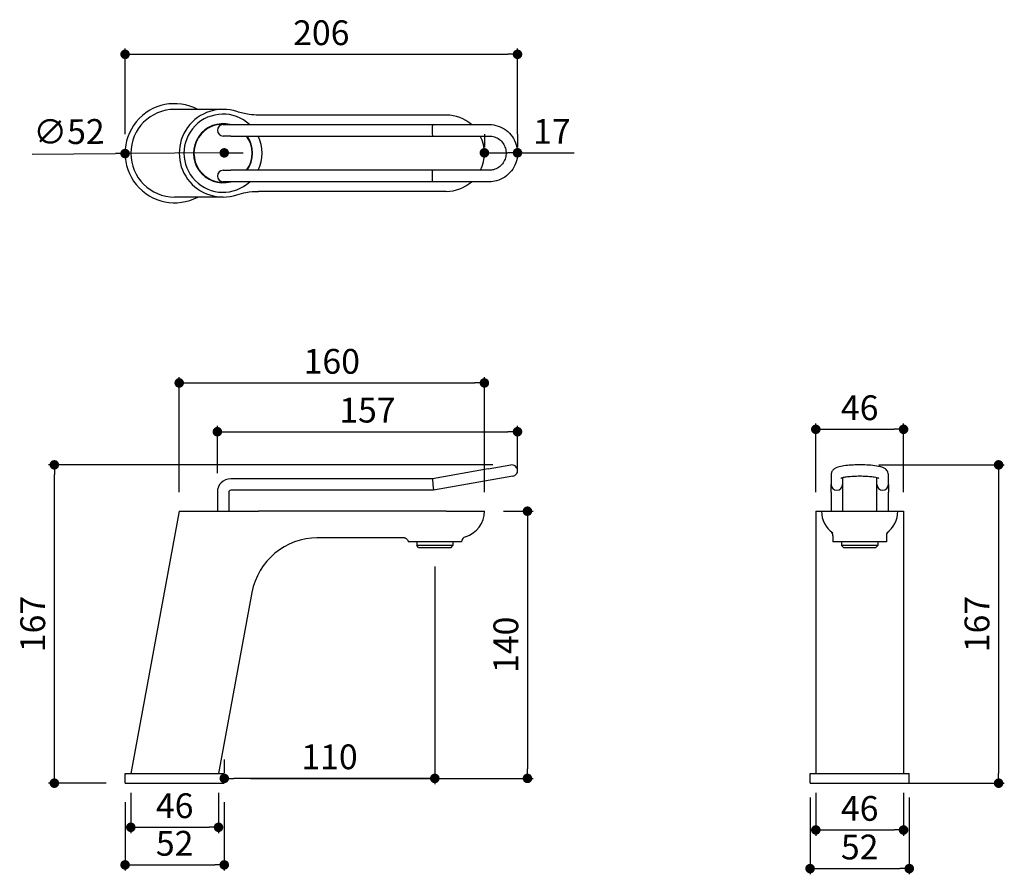
# Model space of a CAD drawing. Units: millimetres. Extents: x 49 to 565, y 585 to 1033.
import ezdxf

# ---------------------------------------------------------------- set-up
doc = ezdxf.new("R2010")
doc.units = ezdxf.units.MM
doc.layers.add('KROMMA', color=3, linetype='Continuous')
doc.styles.get("Standard").update_dxf_attribs({"font": 'arial.ttf'})
doc.dimstyles.new('Milímetros', dxfattribs={"dimtxt": 11, "dimasz": 5, "dimexe": 3, "dimexo": 10, "dimgap": 3, "dimtad": 1, "dimtxsty": 'Standard', "dimblk": 'DOT', "dimcen": 2.5, "dimadec": 0, "dimazin": 0, "dimtfac": 1, "dimtmove": 0, "dimatfit": 3, "dimldrblk": 'DOT', "dimfxl": 1, "dimarcsym": 0})

# ---------------------------------------------------------------- blocks, each defined once
blk = doc.blocks.new('_Dot')
at = {"color": 0, "linetype": 'ByBlock', "lineweight": -2}
blk.add_line((-0.5, 0), (-1, 0), dxfattribs=at)
at = {"color": 0, "linetype": 'ByBlock', "const_width": 0.5}
blk.add_lwpolyline([(-0.25, 0, 1), (0.25, 0, 1)], format="xyb", close=True, dxfattribs=at)
blk = doc.blocks.new('*D17')
at = {"layer": 'Defpoints', "color": 0, "transparency": 16777216}
for p in [(310.16, 1014.97), (104.42, 963.09), (310.16, 963.12)]:
    blk.add_point(p, dxfattribs=at)
at = {"layer": 'KROMMA', "color": 0, "lineweight": -2, "transparency": 16777216}
for p, q in [((104.42, 973.09), (104.42, 1017.97)), ((310.16, 973.12), (310.16, 1017.97)), ((109.42, 1014.97), (305.16, 1014.97))]:
    blk.add_line(p, q, dxfattribs=at)
at = {"layer": 'KROMMA', "color": 0, "lineweight": -2, "transparency": 16777216, "xscale": 5, "yscale": 5, "zscale": 5, "rotation": 180}
blk.add_blockref('_Dot', (104.42, 1014.97), dxfattribs=at)
at = {"layer": 'KROMMA', "color": 0, "lineweight": -2, "transparency": 16777216, "xscale": 5, "yscale": 5, "zscale": 5}
blk.add_blockref('_Dot', (310.16, 1014.97), dxfattribs=at)
at = {"layer": 'KROMMA', "color": 0, "transparency": 16777216, "insert": (207.29, 1024.61), "char_height": 13, "attachment_point": 5}
blk.add_mtext('206', dxfattribs=at)
blk = doc.blocks.new('*D18')
at = {"layer": 'Defpoints', "color": 0, "transparency": 16777216}
for p in [(292.8, 963.13), (310.16, 963.3), (310.16, 963.08)]:
    blk.add_point(p, dxfattribs=at)
at = {"layer": 'KROMMA', "color": 0, "lineweight": -2, "transparency": 16777216}
for p, q in [((292.8, 973.13), (292.8, 966.3)), ((310.16, 973.08), (310.16, 966.3)), ((297.8, 963.3), (305.16, 963.3)), ((310.16, 963.3), (339.9, 963.3))]:
    blk.add_line(p, q, dxfattribs=at)
at = {"layer": 'KROMMA', "color": 0, "lineweight": -2, "transparency": 16777216, "xscale": 5, "yscale": 5, "zscale": 5, "rotation": 180}
blk.add_blockref('_Dot', (292.8, 963.3), dxfattribs=at)
at = {"layer": 'KROMMA', "color": 0, "lineweight": -2, "transparency": 16777216, "xscale": 5, "yscale": 5, "zscale": 5}
blk.add_blockref('_Dot', (310.16, 963.3), dxfattribs=at)
at = {"layer": 'KROMMA', "color": 0, "transparency": 16777216, "insert": (328.2, 972.83), "char_height": 13, "attachment_point": 5}
blk.add_mtext('17', dxfattribs=at)
blk = doc.blocks.new('*D19')
at = {"layer": 'Defpoints', "color": 0, "transparency": 16777216}
for p in [(104.42, 962.91), (156.41, 963.27)]:
    blk.add_point(p, dxfattribs=at)
at = {"layer": 'KROMMA', "color": 0, "lineweight": -2, "transparency": 16777216}
for p, q in [((55.78, 962.58), (99.42, 962.88)), ((156.41, 963.27), (104.42, 962.91)), ((161.41, 963.3), (166.41, 963.33))]:
    blk.add_line(p, q, dxfattribs=at)
at = {"layer": 'KROMMA', "color": 0, "lineweight": -2, "transparency": 16777216, "xscale": 5, "yscale": 5, "zscale": 5}
for p, rotation in [((104.42, 962.91), 0.3877420023893513), ((156.41, 963.27), 180.3877420023893)]:
    blk.add_blockref('_Dot', p, dxfattribs=dict(at, rotation=rotation))
at = {"layer": 'KROMMA', "color": 0, "transparency": 16777216, "insert": (75.03, 972.72), "char_height": 13, "attachment_point": 5, "rotation": 0.3877}
blk.add_mtext('∅52', dxfattribs=at)
blk = doc.blocks.new('*D20')
at = {"layer": 'Defpoints', "color": 0, "transparency": 16777216}
for p in [(310.16, 817), (152.8, 785.31), (310.16, 785.24)]:
    blk.add_point(p, dxfattribs=at)
at = {"layer": 'KROMMA', "color": 0, "lineweight": -2, "transparency": 16777216}
for p, q in [((152.8, 795.31), (152.8, 820)), ((157.8, 817), (305.16, 817)), ((310.16, 795.24), (310.16, 820))]:
    blk.add_line(p, q, dxfattribs=at)
at = {"layer": 'KROMMA', "color": 0, "lineweight": -2, "transparency": 16777216, "xscale": 5, "yscale": 5, "zscale": 5, "rotation": 180}
blk.add_blockref('_Dot', (152.8, 817), dxfattribs=at)
at = {"layer": 'KROMMA', "color": 0, "lineweight": -2, "transparency": 16777216, "xscale": 5, "yscale": 5, "zscale": 5}
blk.add_blockref('_Dot', (310.16, 817), dxfattribs=at)
at = {"layer": 'KROMMA', "color": 0, "transparency": 16777216, "insert": (231.48, 826.64), "char_height": 13, "attachment_point": 5}
blk.add_mtext('157', dxfattribs=at)
blk = doc.blocks.new('*D21')
at = {"layer": 'Defpoints', "color": 0, "transparency": 16777216}
for p in [(292.8, 842.59), (132.8, 775.31), (292.8, 775.31)]:
    blk.add_point(p, dxfattribs=at)
at = {"layer": 'KROMMA', "color": 0, "lineweight": -2, "transparency": 16777216}
for p, q in [((132.8, 785.31), (132.8, 845.59)), ((137.8, 842.59), (287.8, 842.59)), ((292.8, 785.31), (292.8, 845.59))]:
    blk.add_line(p, q, dxfattribs=at)
at = {"layer": 'KROMMA', "color": 0, "lineweight": -2, "transparency": 16777216, "xscale": 5, "yscale": 5, "zscale": 5, "rotation": 180}
blk.add_blockref('_Dot', (132.8, 842.59), dxfattribs=at)
at = {"layer": 'KROMMA', "color": 0, "lineweight": -2, "transparency": 16777216, "xscale": 5, "yscale": 5, "zscale": 5}
blk.add_blockref('_Dot', (292.8, 842.59), dxfattribs=at)
at = {"layer": 'KROMMA', "color": 0, "transparency": 16777216, "insert": (212.8, 852.23), "char_height": 13, "attachment_point": 5}
blk.add_mtext('160', dxfattribs=at)
blk = doc.blocks.new('*D22')
at = {"layer": 'Defpoints', "color": 0, "transparency": 16777216}
for p in [(67.34, 799.61), (307.16, 799.61), (104.42, 632.64)]:
    blk.add_point(p, dxfattribs=at)
at = {"layer": 'KROMMA', "color": 0, "lineweight": -2, "transparency": 16777216}
for p, q in [((297.16, 799.61), (64.34, 799.61)), ((67.34, 637.64), (67.34, 794.61)), ((94.42, 632.64), (64.34, 632.64))]:
    blk.add_line(p, q, dxfattribs=at)
at = {"layer": 'KROMMA', "color": 0, "lineweight": -2, "transparency": 16777216, "xscale": 5, "yscale": 5, "zscale": 5}
for p, rotation in [((67.34, 799.61), 90), ((67.34, 632.64), 270)]:
    blk.add_blockref('_Dot', p, dxfattribs=dict(at, rotation=rotation))
at = {"layer": 'KROMMA', "color": 0, "transparency": 16777216, "insert": (57.7, 716.12), "char_height": 13, "attachment_point": 5, "rotation": 90}
blk.add_mtext('167', dxfattribs=at)
blk = doc.blocks.new('*D23')
at = {"layer": 'Defpoints', "color": 0, "transparency": 16777216}
for p in [(266.8, 756.31), (156.42, 635.14), (156.42, 635.14)]:
    blk.add_point(p, dxfattribs=at)
at = {"layer": 'KROMMA', "color": 0, "lineweight": -2, "transparency": 16777216}
for p, q in [((266.8, 746.31), (266.8, 632.14)), ((156.42, 645.14), (156.42, 638.14)), ((261.8, 635.14), (161.42, 635.14))]:
    blk.add_line(p, q, dxfattribs=at)
at = {"layer": 'KROMMA', "color": 0, "lineweight": -2, "transparency": 16777216, "xscale": 5, "yscale": 5, "zscale": 5, "rotation": 180}
blk.add_blockref('_Dot', (156.42, 635.14), dxfattribs=at)
at = {"layer": 'KROMMA', "color": 0, "lineweight": -2, "transparency": 16777216, "xscale": 5, "yscale": 5, "zscale": 5}
blk.add_blockref('_Dot', (266.8, 635.14), dxfattribs=at)
at = {"layer": 'KROMMA', "color": 0, "transparency": 16777216, "insert": (211.61, 644.77), "char_height": 13, "attachment_point": 5}
blk.add_mtext('110', dxfattribs=at)
blk = doc.blocks.new('*D24')
at = {"layer": 'Defpoints', "color": 0, "transparency": 16777216}
for p in [(292.8, 775.31), (160.17, 635.14), (315.37, 635.14)]:
    blk.add_point(p, dxfattribs=at)
at = {"layer": 'KROMMA', "color": 0, "lineweight": -2, "transparency": 16777216}
for p, q in [((302.8, 775.31), (318.37, 775.31)), ((315.37, 770.31), (315.37, 640.14)), ((170.17, 635.14), (318.37, 635.14))]:
    blk.add_line(p, q, dxfattribs=at)
at = {"layer": 'KROMMA', "color": 0, "lineweight": -2, "transparency": 16777216, "xscale": 5, "yscale": 5, "zscale": 5}
for p, rotation in [((315.37, 775.31), 90), ((315.37, 635.14), 270)]:
    blk.add_blockref('_Dot', p, dxfattribs=dict(at, rotation=rotation))
at = {"layer": 'KROMMA', "color": 0, "transparency": 16777216, "insert": (305.73, 705.23), "char_height": 13, "attachment_point": 5, "rotation": 90}
blk.add_mtext('140', dxfattribs=at)
blk = doc.blocks.new('*D25')
at = {"layer": 'Defpoints', "color": 0, "transparency": 16777216}
for p in [(107.42, 637.64), (153.42, 637.64), (153.42, 609.49)]:
    blk.add_point(p, dxfattribs=at)
at = {"layer": 'KROMMA', "color": 0, "lineweight": -2, "transparency": 16777216}
for p, q in [((107.42, 627.64), (107.42, 606.49)), ((153.42, 627.64), (153.42, 606.49)), ((112.42, 609.49), (148.42, 609.49))]:
    blk.add_line(p, q, dxfattribs=at)
at = {"layer": 'KROMMA', "color": 0, "lineweight": -2, "transparency": 16777216, "xscale": 5, "yscale": 5, "zscale": 5, "rotation": 180}
blk.add_blockref('_Dot', (107.42, 609.49), dxfattribs=at)
at = {"layer": 'KROMMA', "color": 0, "lineweight": -2, "transparency": 16777216, "xscale": 5, "yscale": 5, "zscale": 5}
blk.add_blockref('_Dot', (153.42, 609.49), dxfattribs=at)
at = {"layer": 'KROMMA', "color": 0, "transparency": 16777216, "insert": (130.42, 619.13), "char_height": 13, "attachment_point": 5}
blk.add_mtext('46', dxfattribs=at)
blk = doc.blocks.new('*D26')
at = {"layer": 'Defpoints', "color": 0, "transparency": 16777216}
for p in [(104.42, 632.64), (156.42, 632.64), (156.42, 589.78)]:
    blk.add_point(p, dxfattribs=at)
at = {"layer": 'KROMMA', "color": 0, "lineweight": -2, "transparency": 16777216}
for p, q in [((104.42, 622.64), (104.42, 586.78)), ((156.42, 622.64), (156.42, 586.78)), ((109.42, 589.78), (151.42, 589.78))]:
    blk.add_line(p, q, dxfattribs=at)
at = {"layer": 'KROMMA', "color": 0, "lineweight": -2, "transparency": 16777216, "xscale": 5, "yscale": 5, "zscale": 5, "rotation": 180}
blk.add_blockref('_Dot', (104.42, 589.78), dxfattribs=at)
at = {"layer": 'KROMMA', "color": 0, "lineweight": -2, "transparency": 16777216, "xscale": 5, "yscale": 5, "zscale": 5}
blk.add_blockref('_Dot', (156.42, 589.78), dxfattribs=at)
at = {"layer": 'KROMMA', "color": 0, "transparency": 16777216, "insert": (130.42, 599.42), "char_height": 13, "attachment_point": 5}
blk.add_mtext('52', dxfattribs=at)
blk = doc.blocks.new('*D27')
at = {"layer": 'Defpoints', "color": 0, "transparency": 16777216}
for p in [(512.56, 818.26), (466.56, 775.31), (512.56, 775.31)]:
    blk.add_point(p, dxfattribs=at)
at = {"layer": 'KROMMA', "color": 0, "lineweight": -2, "transparency": 16777216}
for p, q in [((466.56, 785.31), (466.56, 821.26)), ((512.56, 785.31), (512.56, 821.26)), ((471.56, 818.26), (507.56, 818.26))]:
    blk.add_line(p, q, dxfattribs=at)
at = {"layer": 'KROMMA', "color": 0, "lineweight": -2, "transparency": 16777216, "xscale": 5, "yscale": 5, "zscale": 5, "rotation": 180}
blk.add_blockref('_Dot', (466.56, 818.26), dxfattribs=at)
at = {"layer": 'KROMMA', "color": 0, "lineweight": -2, "transparency": 16777216, "xscale": 5, "yscale": 5, "zscale": 5}
blk.add_blockref('_Dot', (512.56, 818.26), dxfattribs=at)
at = {"layer": 'KROMMA', "color": 0, "transparency": 16777216, "insert": (489.56, 827.89), "char_height": 13, "attachment_point": 5}
blk.add_mtext('46', dxfattribs=at)
blk = doc.blocks.new('*D28')
at = {"layer": 'Defpoints', "color": 0, "transparency": 16777216}
for p in [(489.59, 799.61), (489.59, 632.64), (562.38, 632.64)]:
    blk.add_point(p, dxfattribs=at)
at = {"layer": 'KROMMA', "color": 0, "lineweight": -2, "transparency": 16777216}
for p, q in [((499.59, 799.61), (565.38, 799.61)), ((562.38, 794.61), (562.38, 637.64)), ((499.59, 632.64), (565.38, 632.64))]:
    blk.add_line(p, q, dxfattribs=at)
at = {"layer": 'KROMMA', "color": 0, "lineweight": -2, "transparency": 16777216, "xscale": 5, "yscale": 5, "zscale": 5}
for p, rotation in [((562.38, 799.61), 90), ((562.38, 632.64), 270)]:
    blk.add_blockref('_Dot', p, dxfattribs=dict(at, rotation=rotation))
at = {"layer": 'KROMMA', "color": 0, "transparency": 16777216, "insert": (552.74, 716.12), "char_height": 13, "attachment_point": 5, "rotation": 90}
blk.add_mtext('167', dxfattribs=at)
blk = doc.blocks.new('*D29')
at = {"layer": 'Defpoints', "color": 0, "transparency": 16777216}
for p in [(466.56, 637.64), (512.56, 637.64), (512.56, 608.08)]:
    blk.add_point(p, dxfattribs=at)
at = {"layer": 'KROMMA', "color": 0, "lineweight": -2, "transparency": 16777216}
for p, q in [((466.56, 627.64), (466.56, 605.08)), ((512.56, 627.64), (512.56, 605.08)), ((471.56, 608.08), (507.56, 608.08))]:
    blk.add_line(p, q, dxfattribs=at)
at = {"layer": 'KROMMA', "color": 0, "lineweight": -2, "transparency": 16777216, "xscale": 5, "yscale": 5, "zscale": 5, "rotation": 180}
blk.add_blockref('_Dot', (466.56, 608.08), dxfattribs=at)
at = {"layer": 'KROMMA', "color": 0, "lineweight": -2, "transparency": 16777216, "xscale": 5, "yscale": 5, "zscale": 5}
blk.add_blockref('_Dot', (512.56, 608.08), dxfattribs=at)
at = {"layer": 'KROMMA', "color": 0, "transparency": 16777216, "insert": (489.56, 617.72), "char_height": 13, "attachment_point": 5}
blk.add_mtext('46', dxfattribs=at)
blk = doc.blocks.new('*D30')
at = {"layer": 'Defpoints', "color": 0, "transparency": 16777216}
for p in [(463.56, 635.14), (515.56, 635.14), (515.56, 587.82)]:
    blk.add_point(p, dxfattribs=at)
at = {"layer": 'KROMMA', "color": 0, "lineweight": -2, "transparency": 16777216}
for p, q in [((463.56, 625.14), (463.56, 584.82)), ((515.56, 625.14), (515.56, 584.82)), ((468.56, 587.82), (510.56, 587.82))]:
    blk.add_line(p, q, dxfattribs=at)
at = {"layer": 'KROMMA', "color": 0, "lineweight": -2, "transparency": 16777216, "xscale": 5, "yscale": 5, "zscale": 5, "rotation": 180}
blk.add_blockref('_Dot', (463.56, 587.82), dxfattribs=at)
at = {"layer": 'KROMMA', "color": 0, "lineweight": -2, "transparency": 16777216, "xscale": 5, "yscale": 5, "zscale": 5}
blk.add_blockref('_Dot', (515.56, 587.82), dxfattribs=at)
at = {"layer": 'KROMMA', "color": 0, "transparency": 16777216, "insert": (489.56, 597.46), "char_height": 13, "attachment_point": 5}
blk.add_mtext('52', dxfattribs=at)

msp = doc.modelspace()

# ---------------------------------------------------------------- linework, layer by layer
at = {"layer": 'KROMMA'}
for p, q in [((155.798, 986.089), (130.415, 986.089)), ((272.798, 983.089), (174.398, 983.089)), ((155.798, 978.121), (159.798, 978.121)), ((159.798, 978.121), (265.798, 978.121)), ((265.798, 978.121), (295.342, 978.121)), ((159.798, 972.121), (155.798, 972.121)), ((159.798, 972.121), (265.798, 972.121)), ((265.798, 972.121), (295.342, 972.121)), ((155.798, 954.121), (159.798, 954.121)), ((265.798, 954.121), (159.798, 954.121)), ((295.342, 954.121), (265.798, 954.121)), ((159.798, 948.121), (155.798, 948.121)), ((265.798, 948.121), (159.798, 948.121)), ((295.342, 948.121), (265.798, 948.121)), ((155.798, 940.089), (130.415, 940.089)), ((272.798, 943.089), (174.398, 943.089)), ((294.821, 797.479), (265.536, 792.315)), ((294.821, 797.479), (306.639, 799.563)), ((265.536, 792.315), (159.798, 792.315)), ((265.536, 792.315), (265.798, 789.315)), ((295.863, 791.57), (266.061, 786.315)), ((307.681, 793.654), (295.863, 791.57)), ((474.595, 794.524), (474.595, 789.315)), ((480.595, 792.834), (480.595, 789.315)), ((498.595, 789.315), (498.595, 792.834)), ((504.595, 789.315), (504.595, 794.524)), ((152.798, 785.315), (152.798, 775.315)), ((158.798, 785.315), (158.798, 775.315)), ((266.061, 786.315), (159.798, 786.315)), ((265.798, 789.315), (266.061, 786.315)), ((474.595, 785.315), (474.595, 789.315)), ((474.595, 785.315), (474.595, 775.315)), ((480.595, 789.315), (480.595, 785.315)), ((480.595, 785.315), (480.595, 775.315)), ((498.595, 785.315), (498.595, 789.315)), ((498.595, 775.315), (498.595, 785.315)), ((504.595, 789.315), (504.595, 785.315)), ((504.595, 775.315), (504.595, 785.315)), ((132.798, 775.315), (107.415, 637.635)), ((132.798, 775.315), (163.083, 775.315)), ((163.083, 775.315), (174.398, 775.315)), ((272.798, 775.315), (174.398, 775.315)), ((272.798, 775.315), (292.798, 775.315)), ((466.563, 775.315), (467.748, 775.315)), ((466.563, 775.315), (466.563, 637.635)), ((467.748, 775.315), (469.563, 775.315)), ((469.563, 775.315), (509.563, 775.315)), ((509.563, 775.315), (511.379, 775.315)), ((511.379, 775.315), (512.563, 775.315)), ((512.563, 775.315), (512.563, 637.635)), ((250.892, 761.315), (205.04, 761.315)), ((252.798, 759.409), (252.798, 759.315)), ((252.8, 759.315), (252.798, 759.315)), ((256.676, 759.315), (252.8, 759.315)), ((279.636, 759.315), (256.676, 759.315)), ((257.298, 759.315), (257.298, 757.315)), ((276.298, 759.315), (276.298, 757.315)), ((280.808, 759.315), (279.636, 759.315)), ((475.563, 762.353), (475.563, 759.315)), ((483.979, 759.315), (475.563, 759.315)), ((480.063, 759.315), (480.063, 757.315)), ((495.148, 759.315), (483.979, 759.315)), ((503.563, 759.315), (495.148, 759.315)), ((499.063, 759.315), (499.063, 757.315)), ((503.563, 762.353), (503.563, 759.315)), ((276.298, 757.315), (257.298, 757.315)), ((258.298, 756.315), (257.298, 757.315)), ((258.298, 756.315), (275.298, 756.315)), ((275.298, 756.315), (276.298, 757.315)), ((499.063, 757.315), (480.063, 757.315)), ((481.063, 756.315), (480.063, 757.315)), ((481.063, 756.315), (498.063, 756.315)), ((498.063, 756.315), (499.063, 757.315)), ((170.934, 732.661), (153.415, 637.635)), ((104.415, 637.635), (156.415, 637.635)), ((104.415, 632.635), (104.415, 637.635)), ((156.415, 632.635), (156.415, 637.635)), ((463.563, 637.635), (515.563, 637.635)), ((463.563, 632.635), (463.563, 637.635)), ((515.563, 632.635), (515.563, 637.635)), ((104.415, 632.635), (156.415, 632.635)), ((463.563, 632.635), (515.563, 632.635))]:
    msp.add_line(p, q, dxfattribs=at)
for centre, radius, start, end in [((130.415, 963.089), 26, 62.20423, 297.79577), ((130.415, 963.089), 23, 90, 270), ((155.798, 963.089), 23, 71.53486, 288.46514), ((155.798, 963.089), 20.5, 47.1609, 313.10115), ((155.798, 963.089), 20.5, 47.1609, 313.10115), ((272.798, 963.089), 20, 48.72897, 90), ((155.798, 963.089), 15.5, 75.88389, 285.05424), ((155.798, 963.089), 15.25, 80.29947, 281.03477), ((155.798, 975.121), 3, 90, 270), ((155.798, 963.089), 15.25, 323.97993, 36.3175), ((155.798, 963.089), 15.5, 324.64902, 35.64114), ((155.798, 963.089), 20.5, 334.05771, 26.14109), ((155.798, 963.089), 20.5, 334.05771, 26.14109), ((272.798, 963.089), 20, 333.35878, 26.84624), ((155.798, 951.121), 3, 90, 270), ((272.798, 963.089), 20, 270, 311.54783), ((307.16, 796.608), 3, 280, 100), ((159.798, 785.315), 7, 90, 180), ((159.798, 785.315), 1, 90, 180), ((477.595, 789.315), 3, 180, 0), ((501.595, 789.315), 3, 180, 0), ((278.798, 775.315), 14, 287.10464, 0), ((483.563, 775.315), 14, 180, 234.35902), ((495.563, 775.315), 14, 305.64098, 0), ((472.563, 762.353), 3, 0, 49.67978), ((506.563, 762.353), 3, 130.32022, 180), ((205.354, 726.315), 35, 90, 169.55403), ((283.798, 759.067), 3, 107.10464, 175.25667)]:
    msp.add_arc(centre, radius, start, end, dxfattribs=at)
at = {"layer": 'KROMMA', "extrusion": (0, 0, -1)}
for centre, major_axis, start_param, end_param in [((265.798, 975.121), (0, 3), 3.1415927, 6.2831853), ((265.798, 951.121), (0, -3), 0, 3.1415927)]:
    msp.add_ellipse(centre, major_axis=major_axis, ratio=0.0874887, start_param=start_param, end_param=end_param, dxfattribs=at)
at = {"layer": 'KROMMA'}
for points, knots in [([(174.398, 983.089), (172.708, 983.089), (171.06, 983.199), (167.252, 983.725), (165.139, 984.219), (163.083, 984.905)], [0, 0, 0, 0, 0.5069646, 0.5069646, 1.163723, 1.163723, 1.163723, 1.163723]), ([(295.342, 978.121), (296.919, 978.121), (298.495, 977.864), (301.489, 976.863), (302.906, 976.118), (305.44, 974.216), (306.555, 973.057), (308.372, 970.442), (309.072, 968.985), (309.986, 965.919), (310.198, 964.311), (310.111, 961.106), (309.811, 959.51), (308.73, 956.495), (307.948, 955.076), (305.983, 952.561), (304.801, 951.464), (302.157, 949.706), (300.696, 949.043), (297.922, 948.293), (296.633, 948.121), (295.342, 948.121)], [0, 0, 0, 0, 0.3182202, 0.3182202, 0.6368046, 0.6368046, 0.9563191, 0.9563191, 1.2769345, 1.2769345, 1.5983893, 1.5983893, 1.9201187, 1.9201187, 2.2414628, 2.2414628, 2.5618925, 2.5618925, 2.8812149, 2.8812149, 3.1415927, 3.1415927, 3.1415927, 3.1415927]), ([(295.342, 972.121), (296.289, 972.121), (297.236, 971.964), (299.033, 971.352), (299.882, 970.898), (301.393, 969.738), (302.056, 969.036), (303.127, 967.455), (303.538, 966.579), (304.066, 964.742), (304.186, 963.782), (304.125, 961.873), (303.944, 960.925), (303.302, 959.133), (302.84, 958.29), (301.679, 956.79), (300.979, 956.135), (299.411, 955.079), (298.542, 954.68), (296.887, 954.226), (296.115, 954.121), (295.342, 954.121)], [0, 0, 0, 0, 0.3239092, 0.3239092, 0.6469576, 0.6469576, 0.9678912, 0.9678912, 1.2864789, 1.2864789, 1.6033932, 1.6033932, 1.9197957, 1.9197957, 2.2369663, 2.2369663, 2.5559876, 2.5559876, 2.8773747, 2.8773747, 3.1415927, 3.1415927, 3.1415927, 3.1415927]), ([(163.083, 941.274), (164.621, 941.787), (166.193, 942.193), (169.971, 942.895), (172.146, 943.089), (174.398, 943.089)], [0, 0, 0, 0, 0.4865542, 0.4865542, 1.1527365, 1.1527365, 1.1527365, 1.1527365]), ([(504.595, 794.524), (504.595, 794.945), (504.511, 795.36), (504.23, 796.109), (504.029, 796.428), (503.554, 797.024), (503.279, 797.256), (502.539, 797.791), (502.1, 797.991), (500.954, 798.438), (500.22, 798.631), (498.212, 799.046), (496.847, 799.232), (494.053, 799.481), (492.663, 799.557), (489.861, 799.621), (488.45, 799.613), (485.709, 799.515), (484.378, 799.426), (481.88, 799.168), (480.722, 798.998), (478.523, 798.533), (477.574, 798.294), (476.219, 797.496), (475.85, 797.245), (475.175, 796.469), (474.867, 795.997), (474.635, 795.109), (474.595, 794.817), (474.595, 794.524)], [0, 0, 0, 0, 0.0651018, 0.0651018, 0.1376706, 0.1376706, 0.2357236, 0.2357236, 0.4192041, 0.4192041, 0.6987104, 0.6987104, 1.096122, 1.096122, 1.4387897, 1.4387897, 1.7728072, 1.7728072, 2.1076233, 2.1076233, 2.4537502, 2.4537502, 2.8548089, 2.8548089, 2.9915649, 2.9915649, 3.096239, 3.096239, 3.1415927, 3.1415927, 3.1415927, 3.1415927]), ([(499.594, 792.522), (499.594, 792.522), (499.542, 792.549), (499.309, 792.638), (499.072, 792.714), (498.358, 792.896), (497.821, 793.005), (496.46, 793.22), (495.597, 793.323), (493.653, 793.49), (492.558, 793.551), (490.28, 793.615), (489.095, 793.617), (486.783, 793.558), (485.656, 793.498), (483.607, 793.326), (482.681, 793.215), (481.174, 792.971), (480.572, 792.839), (479.83, 792.626), (479.618, 792.533), (479.597, 792.523), (479.597, 792.522), (479.597, 792.522)], [0.3154814, 0.3154814, 0.3154814, 0.3154814, 0.4258903, 0.4258903, 0.5984405, 0.5984405, 0.8331362, 0.8331362, 1.1114338, 1.1114338, 1.4099354, 1.4099354, 1.7156045, 1.7156045, 2.0214342, 2.0214342, 2.3202922, 2.3202922, 2.5971811, 2.5971811, 2.8155678, 2.8155678, 2.8261113, 2.8261113, 2.8261113, 2.8261113]), ([(250.892, 761.315), (250.928, 761.315), (251.023, 761.314), (251.348, 761.237), (251.583, 761.155), (252.074, 760.833), (252.316, 760.591), (252.638, 760.1), (252.72, 759.865), (252.797, 759.54), (252.798, 759.444), (252.798, 759.409)], [2.72551035, 2.72551035, 2.72551035, 2.72551035, 2.85077776, 2.85077776, 2.97604517, 2.97604517, 3.10131258, 3.10131258, 3.22657998, 3.22657998, 3.35184739, 3.35184739, 3.35184739, 3.35184739])]:
    msp.add_open_spline(points, degree=3, knots=knots, dxfattribs=at)

# ---------------------------------------------------------------- dimensions: what is measured, and where the dimension line sits
for base, p1, p2, override, picture, middle in [((310.16, 1014.972), (104.415, 963.089), (310.16, 963.121), {"dimtxt": 13, "dimdec": 0}, '*D17', (207.288, 1024.61)), ((292.798, 842.593), (132.798, 775.315), (292.798, 775.315), {"dimtxt": 13}, '*D21', (212.798, 852.231)), ((512.563, 818.257), (466.563, 775.315), (512.563, 775.315), {"dimtxt": 13}, '*D27', (489.563, 827.894)), ((310.16, 817.004), (152.798, 785.315), (310.16, 785.241), {"dimtxt": 13, "dimdec": 0}, '*D20', (231.479, 826.641)), ((156.415, 635.135), (266.798, 756.315), (156.415, 635.135), {"dimtxt": 13, "dimdec": 0}, '*D23', (211.607, 644.773)), ((153.415, 609.489), (107.415, 637.635), (153.415, 637.635), {"dimtxt": 13}, '*D25', (130.415, 619.126)), ((515.563, 587.824), (463.563, 635.135), (515.563, 635.135), {"dimtxt": 13}, '*D30', (489.563, 597.461)), ((512.563, 608.084), (466.563, 637.635), (512.563, 637.635), {"dimtxt": 13}, '*D29', (489.563, 617.722)), ((156.415, 589.781), (104.415, 632.635), (156.415, 632.635), {"dimtxt": 13}, '*D26', (130.415, 599.418))]:
    dim = msp.add_linear_dim(base=base, p1=p1, p2=p2, dimstyle='Milímetros', override=override, dxfattribs=at)
    dim.commit()
    dim.dimension.update_dxf_attribs({"geometry": picture, "text_midpoint": middle})
dim = msp.add_diameter_dim_2p(p1=(156.414, 963.265), p2=(104.416, 962.913), dimstyle='Milímetros', override={"dimtxt": 13}, dxfattribs=at)
dim.commit()
dim.dimension.update_dxf_attribs({"geometry": '*D19', "text_midpoint": (75.032, 972.716)})
dim = msp.add_linear_dim(base=(310.16, 963.305), p1=(292.798, 963.125), p2=(310.16, 963.076), dimstyle='Milímetros', override={"dimtxt": 13, "dimdec": 0}, dxfattribs=at)
dim.commit()
dim.dimension.update_dxf_attribs({"geometry": '*D18', "text_midpoint": (328.198, 963.305), "dimtype": 160})
for base, p1, p2, picture, middle in [((67.337, 799.608), (104.415, 632.635), (307.16, 799.608), '*D22', (57.7, 716.122)), ((562.38, 632.635), (489.594, 799.608), (489.594, 632.635), '*D28', (552.742, 716.122)), ((315.368, 635.135), (292.798, 775.315), (160.165, 635.135), '*D24', (305.731, 705.225))]:
    dim = msp.add_linear_dim(base=base, p1=p1, p2=p2, angle=90, dimstyle='Milímetros', override={"dimtxt": 13, "dimdec": 0}, dxfattribs=at)
    dim.commit()
    dim.dimension.update_dxf_attribs({"geometry": picture, "text_midpoint": middle})

doc.saveas('drawing.dxf')
